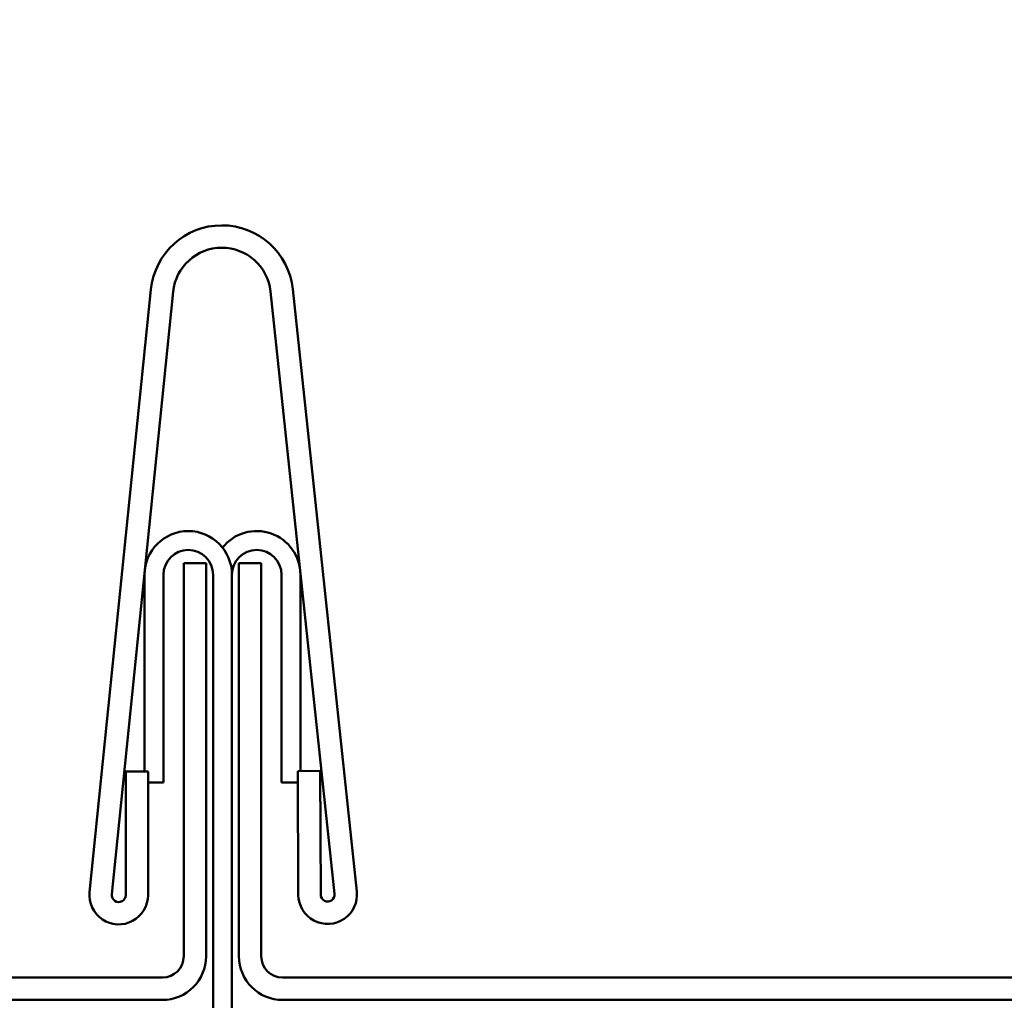
# Model space of a CAD drawing. Units: inches. Extents: x 4 to 250, y 3 to 160.
# Drawn here: x 129 to 138, y 105 to 113 of the extents above; entities that cross this region are included whole.
import ezdxf

# ---------------------------------------------------------------- set-up
doc = ezdxf.new("R2010")
doc.units = ezdxf.units.IN
doc.header["$LTSCALE"] = 15
doc.header["$MEASUREMENT"] = 0
doc.layers.add('Symbol (ANSI)', color=7, linetype='Continuous', lineweight=25)
doc.layers.add('Visible (ANSI)', color=7, linetype='Continuous', lineweight=50)
doc.styles.add('Note Text (ANSI)', font='tahoma.ttf')
doc.dimstyles.new('Default (ANSI)$7', dxfattribs={"dimscale": 15, "dimtxt": 0.12, "dimasz": 0.098425, "dimexe": 0.125, "dimexo": 0.0625, "dimgap": 0.031496, "dimtad": 0, "dimtih": 1, "dimtoh": 1, "dimrnd": 1e-08, "dimzin": 4, "dimdsep": 46, "dimtxsty": 'Note Text (ANSI)', "dimcen": 0.09, "dimdle": 0.393701, "dimclrd": 256, "dimclre": 256, "dimclrt": 256, "dimadec": 0, "dimazin": 1, "dimtfac": 1, "dimtofl": 0, "dimtmove": 0, "dimatfit": 3, "dimfxl": 1, "dimtolj": 1, "dimtzin": 4, "dimlwd": -1, "dimlwe": -1, "dimarcsym": 0})

msp = doc.modelspace()

# ---------------------------------------------------------------- linework, layer by layer
at = {"layer": 'Visible (ANSI)', "color": 5, "true_color": 0x0000ff}
for p, q in [((130.09885, 105.62634), (130.62628, 110.80083)), ((130.81729, 110.78136), (130.28986, 105.60687)), ((132.20321, 105.61113), (131.65277, 110.78322)), ((131.84369, 110.80354), (132.39413, 105.63145)), ((130.90751, 108.44995), (130.90751, 105.07495)), ((131.09951, 108.44995), (130.90751, 108.44995)), ((131.09951, 108.44995), (131.09951, 105.07495)), ((131.38151, 108.44995), (131.57351, 108.44995)), ((131.38151, 105.07495), (131.38151, 108.44995)), ((131.57351, 105.07495), (131.57351, 108.44995)), ((130.40955, 105.60079), (130.40955, 106.66279)), ((130.40955, 106.66279), (130.60155, 106.66279)), ((130.60155, 106.66279), (130.60155, 105.60079)), ((131.88683, 106.66565), (132.07882, 106.6665)), ((131.89155, 105.60366), (131.88683, 106.66565)), ((132.07882, 106.6665), (132.08355, 105.60451)), ((130.72451, 104.89195), (55.72451, 104.89195)), ((180.77961, 104.89195), (131.75651, 104.89195)), ((130.72451, 104.69995), (55.72451, 104.69995)), ((180.77961, 104.69995), (131.75651, 104.69995))]:
    msp.add_line(p, q, dxfattribs=at)
at = {"layer": 'Visible (ANSI)', "color": 96, "true_color": 0x008000}
for p, q in [((130.57151, 106.66279), (130.57151, 108.35095)), ((130.73351, 108.35095), (130.73351, 106.56595)), ((131.15951, 104.36995), (131.15951, 108.35095)), ((131.32151, 108.35095), (131.32151, 104.36995)), ((131.74751, 108.35095), (131.74751, 106.56595)), ((131.90951, 108.35095), (131.90951, 106.66575)), ((130.73351, 106.56595), (130.60155, 106.56595)), ((131.88727, 106.56595), (131.74751, 106.56595))]:
    msp.add_line(p, q, dxfattribs=at)
at = {"layer": 'Visible (ANSI)', "color": 5, "true_color": 0x0000ff}
for centre, radius, start, end in [((131.23513, 110.73877), 0.612, 6.074848, 174.179993), ((131.23513, 110.73877), 0.42, 6.074832, 174.180009), ((130.34955, 105.60079), 0.252, 174.179993, 0), ((130.34955, 105.60079), 0.06, 174.180009, 0), ((132.14355, 105.60478), 0.252, 180.254841, 6.074848), ((132.14355, 105.60478), 0.06, 180.254841, 6.074832), ((130.72451, 105.07495), 0.375, 270, 0), ((130.72451, 105.07495), 0.183, 270, 0), ((131.75651, 105.07495), 0.375, 180, 270), ((131.75651, 105.07495), 0.183, 180, 270)]:
    msp.add_arc(centre, radius, start, end, dxfattribs=at)
at = {"layer": 'Visible (ANSI)', "color": 96, "true_color": 0x008000}
for centre, radius, end in [((130.94651, 108.35095), 0.375, 180), ((131.53451, 108.35095), 0.375, 141.628285), ((130.94651, 108.35095), 0.213, 180), ((131.53451, 108.35095), 0.213, 180)]:
    msp.add_arc(centre, radius, 0, end, dxfattribs=at)

# ---------------------------------------------------------------- leaders
at = {"layer": 'Symbol (ANSI)', "annotation_type": 0, "has_hookline": 1, "hookline_direction": 0, "text_width": 19.96803}
msp.add_leader([(110.79562, 103.47973), (115.88707, 113.11667), (117.36345, 113.11667)], dimstyle='Default (ANSI)$7', override={"dimtad": 0}, dxfattribs=at)

doc.saveas('drawing.dxf')
